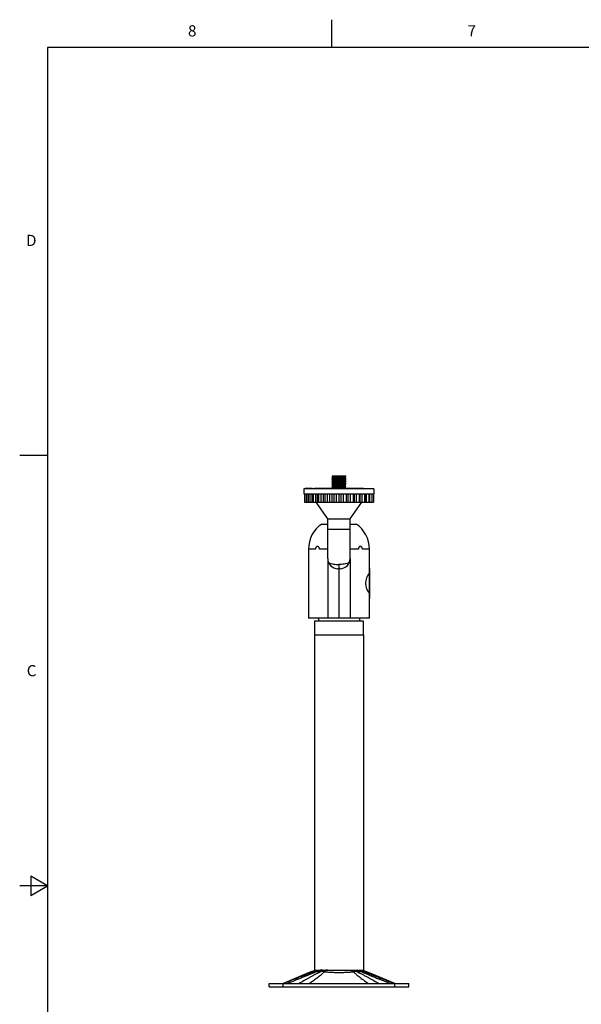
# Model space of a CAD drawing. Units: inches. Extents: x 0.7 to 21.3, y 0.5 to 16.
# Drawn here: x 0.7 to 5.7, y 7.2 to 16 of the extents above; entities that cross this region are included whole.
import ezdxf

# ---------------------------------------------------------------- set-up
doc = ezdxf.new("R2010")
doc.units = ezdxf.units.IN
doc.header["$LTSCALE"] = 1.21
doc.header["$MEASUREMENT"] = 0
doc.layers.get('0').update_dxf_attribs({"linetype": 'CONTINUOUS'})
doc.layers.add('AXIS', color=7, linetype='CONTINUOUS')
doc.layers.add('AXIS_COSMETIC_THREADS', color=7, linetype='CONTINUOUS')
doc.styles.add('TEXTSTYLE_2', font='txt', dxfattribs={"width": 0.8})

msp = doc.modelspace()

# ---------------------------------------------------------------- linework, layer by layer
at = {"color": 7, "linetype": 'CONTINUOUS'}
for p, q in [((3.507, 15.75), (3.507, 16)), ((0.964, 15.75), (0.964, 0.75)), ((21.05, 15.75), (0.964, 15.75)), ((0.964, 12.1), (0.714, 12.1)), ((3.507, 11.904), (3.5068, 11.9038)), ((3.5068, 11.903), (3.5072, 11.9032)), ((3.507, 11.9028), (3.5068, 11.903)), ((3.5193, 11.9111), (3.507, 11.904)), ((3.507, 11.9028), (3.5189, 11.8959)), ((3.5193, 11.8961), (3.507, 11.889)), ((3.5074, 11.9176), (3.5189, 11.9109)), ((3.5074, 11.9176), (3.6212, 11.9176)), ((3.6194, 11.9032), (3.6317, 11.9103)), ((3.6194, 11.8882), (3.6317, 11.8953)), ((3.6317, 11.8965), (3.6198, 11.9034)), ((3.6317, 11.9115), (3.6212, 11.9176)), ((3.6315, 11.9111), (3.6318, 11.9113)), ((3.6318, 11.8963), (3.6315, 11.8961)), ((3.6318, 11.9113), (3.6317, 11.9115)), ((3.6318, 11.9105), (3.6317, 11.9103)), ((3.6317, 11.8965), (3.6318, 11.8963)), ((3.6317, 11.8953), (3.6318, 11.8955)), ((3.507, 11.889), (3.5068, 11.8888)), ((3.5068, 11.888), (3.5072, 11.8882)), ((3.507, 11.8878), (3.5068, 11.888)), ((3.507, 11.874), (3.5068, 11.8738)), ((3.5068, 11.873), (3.5069, 11.8731)), ((3.507, 11.8728), (3.5068, 11.873)), ((3.507, 11.859), (3.5068, 11.8588)), ((3.5068, 11.858), (3.5072, 11.8582)), ((3.507, 11.8578), (3.5068, 11.858)), ((3.507, 11.844), (3.5068, 11.8438)), ((3.5068, 11.843), (3.5071, 11.8432)), ((3.507, 11.8428), (3.5068, 11.843)), ((3.507, 11.829), (3.5068, 11.8288)), ((3.5068, 11.828), (3.5072, 11.8282)), ((3.507, 11.8278), (3.5068, 11.828)), ((3.507, 11.814), (3.5068, 11.8138)), ((3.5068, 11.813), (3.5072, 11.8132)), ((3.507, 11.8128), (3.5068, 11.813)), ((3.5069, 11.8731), (3.507, 11.8732)), ((3.507, 11.8878), (3.5189, 11.8809)), ((3.5193, 11.8811), (3.507, 11.874)), ((3.507, 11.8732), (3.508, 11.8734)), ((3.507, 11.8728), (3.5189, 11.8659)), ((3.5193, 11.8661), (3.507, 11.859)), ((3.507, 11.8578), (3.5189, 11.8509)), ((3.5193, 11.8511), (3.507, 11.844)), ((3.507, 11.8428), (3.5189, 11.8359)), ((3.5193, 11.8361), (3.507, 11.829)), ((3.507, 11.8278), (3.5189, 11.8209)), ((3.5193, 11.8211), (3.507, 11.814)), ((3.507, 11.8128), (3.516, 11.8076)), ((3.6194, 11.8732), (3.6317, 11.8803)), ((3.6194, 11.8582), (3.6317, 11.8653)), ((3.6194, 11.8432), (3.6317, 11.8503)), ((3.6194, 11.8282), (3.6317, 11.8353)), ((3.6194, 11.8132), (3.6317, 11.8203)), ((3.6317, 11.8815), (3.6198, 11.8884)), ((3.6317, 11.8665), (3.6198, 11.8734)), ((3.6317, 11.8515), (3.6198, 11.8584)), ((3.6317, 11.8365), (3.6198, 11.8434)), ((3.6317, 11.8215), (3.6198, 11.8284)), ((3.6298, 11.8076), (3.6198, 11.8134)), ((3.6318, 11.8813), (3.6315, 11.8811)), ((3.6318, 11.8663), (3.6315, 11.8661)), ((3.6318, 11.8513), (3.6315, 11.8511)), ((3.6318, 11.8363), (3.6315, 11.8361)), ((3.6318, 11.8213), (3.6315, 11.8211)), ((3.6317, 11.8815), (3.6318, 11.8813)), ((3.6317, 11.8803), (3.6318, 11.8805)), ((3.6317, 11.8665), (3.6318, 11.8663)), ((3.6317, 11.8653), (3.6318, 11.8655)), ((3.6317, 11.8515), (3.6318, 11.8513)), ((3.6317, 11.8503), (3.6318, 11.8505)), ((3.6317, 11.8365), (3.6318, 11.8363)), ((3.6317, 11.8353), (3.6318, 11.8355)), ((3.6317, 11.8215), (3.6318, 11.8213)), ((3.6317, 11.8203), (3.6318, 11.8205)), ((3.3598, 11.2625), (3.2968, 11.2625)), ((3.8418, 11.2625), (3.7789, 11.2625)), ((3.4693, 11.1775), (3.4693, 10.645)), ((3.5693, 11.1257), (3.5693, 10.645)), ((3.6693, 11.1775), (3.6693, 10.645)), ((3.5793, 11.0875), (3.5593, 11.0875)), ((3.8418, 10.645), (3.2968, 10.645)), ((0.814, 8.3366), (0.814, 8.1634)), ((0.964, 8.25), (0.814, 8.3366)), ((0.964, 8.25), (0.714, 8.25)), ((0.814, 8.1634), (0.964, 8.25)), ((3.3043, 7.475), (3.0693, 7.375)), ((4.0693, 7.375), (3.8344, 7.475)), ((2.9443, 7.375), (4.1943, 7.375)), ((2.9443, 7.345), (2.9443, 7.375)), ((2.9443, 7.345), (4.1943, 7.345)), ((3.0693, 7.345), (3.0693, 7.375)), ((4.0693, 7.345), (4.0693, 7.375)), ((4.1943, 7.345), (4.1943, 7.375))]:
    msp.add_line(p, q, dxfattribs=at)
for centre, radius, start, end in [((3.5593, 11.1775), 0.09, 180.00001, 270), ((3.5793, 11.1775), 0.09, 270, 359.99999), ((3.4022, 7.245), 0.25, 90, 113.0612), ((3.7365, 7.245), 0.25, 66.9388, 90), ((3.4126, 7.0984), 0.3843, 86.29539, 90.29893), ((3.7261, 7.0972), 0.3855, 89.70873, 93.70052)]:
    msp.add_arc(centre, radius, start, end, dxfattribs=at)
for points, knots in [([(3.5693, 11.9076), (3.5654, 11.9074), (3.5578, 11.9071), (3.5483, 11.9068), (3.5411, 11.9065), (3.536, 11.9062), (3.5312, 11.906), (3.5267, 11.9058), (3.5227, 11.9056), (3.519, 11.9054), (3.5158, 11.9051), (3.513, 11.9049), (3.511, 11.9047), (3.5097, 11.9046), (3.5089, 11.9044), (3.5082, 11.9043), (3.5077, 11.9042), (3.5073, 11.9041), (3.5071, 11.9041), (3.507, 11.904), (3.507, 11.904)], [0, 0, 0, 0, 0.18706, 0.367572, 0.453335, 0.535109, 0.612163, 0.683807, 0.749424, 0.808429, 0.860321, 0.904633, 0.941, 0.956103, 0.96911, 0.980003, 0.988773, 0.995424, 0.997965, 1, 1, 1, 1]), ([(3.5072, 11.9032), (3.5073, 11.9033), (3.5076, 11.9034), (3.5081, 11.9035), (3.5087, 11.9036), (3.5095, 11.9037), (3.5104, 11.9038), (3.5118, 11.9039), (3.5139, 11.9041), (3.5167, 11.9043), (3.52, 11.9046), (3.5236, 11.9048), (3.5277, 11.905), (3.5321, 11.9052), (3.5386, 11.9055), (3.5472, 11.9059), (3.5581, 11.9063), (3.5655, 11.9066), (3.5693, 11.9067)], [0, 0, 0, 0, 0.006219, 0.014449, 0.024695, 0.036949, 0.051198, 0.067417, 0.105625, 0.151274, 0.203994, 0.263341, 0.328835, 0.399924, 0.476031, 0.64067, 0.817316, 1, 1, 1, 1]), ([(3.5193, 11.9111), (3.5193, 11.9111), (3.5195, 11.9112), (3.5198, 11.9113), (3.5202, 11.9114), (3.5207, 11.9115), (3.5213, 11.9116), (3.5222, 11.9118), (3.5236, 11.9119), (3.5255, 11.9121), (3.5277, 11.9123), (3.5302, 11.9125), (3.533, 11.9127), (3.5361, 11.9129), (3.5406, 11.9132), (3.5468, 11.9135), (3.5546, 11.9139), (3.5628, 11.9143), (3.5712, 11.9147), (3.5796, 11.9151), (3.5877, 11.9155), (3.5952, 11.9159), (3.602, 11.9163), (3.6072, 11.9167), (3.6107, 11.917), (3.613, 11.9172), (3.6149, 11.9174), (3.6161, 11.9175), (3.6166, 11.9176)], [0, 0, 0, 0, 0.002477, 0.005814, 0.010028, 0.015122, 0.021097, 0.027945, 0.04423, 0.063867, 0.086725, 0.112648, 0.141447, 0.172924, 0.20685, 0.281065, 0.361971, 0.447254, 0.534469, 0.621115, 0.704711, 0.782862, 0.853331, 0.914099, 0.9403, 0.96346, 0.983411, 1, 1, 1, 1]), ([(3.5193, 11.8961), (3.5193, 11.8961), (3.5195, 11.8962), (3.5199, 11.8963), (3.5203, 11.8964), (3.5209, 11.8966), (3.5216, 11.8967), (3.5227, 11.8968), (3.5243, 11.897), (3.5265, 11.8972), (3.5292, 11.8974), (3.5321, 11.8977), (3.5354, 11.8979), (3.539, 11.8981), (3.5442, 11.8984), (3.5513, 11.8988), (3.5601, 11.8992), (3.5693, 11.8997), (3.5785, 11.9001), (3.5874, 11.9005), (3.5945, 11.9009), (3.5997, 11.9012), (3.6033, 11.9014), (3.6066, 11.9016), (3.6095, 11.9019), (3.6121, 11.9021), (3.6144, 11.9023), (3.616, 11.9025), (3.6171, 11.9026), (3.6178, 11.9028), (3.6183, 11.9029), (3.6188, 11.903), (3.6191, 11.9031), (3.6193, 11.9032), (3.6194, 11.9032)], [0, 0, 0, 0, 0.002682, 0.006369, 0.011086, 0.016833, 0.023605, 0.031393, 0.049965, 0.072397, 0.098507, 0.128077, 0.160847, 0.196545, 0.234857, 0.317996, 0.407403, 0.499999, 0.592595, 0.682003, 0.765141, 0.803453, 0.839149, 0.871923, 0.901488, 0.927602, 0.950033, 0.968604, 0.976395, 0.983166, 0.988911, 0.993626, 0.997315, 1, 1, 1, 1]), ([(3.5693, 11.9076), (3.5731, 11.9077), (3.5806, 11.908), (3.5915, 11.9084), (3.6002, 11.9088), (3.6066, 11.9091), (3.611, 11.9093), (3.6151, 11.9095), (3.6188, 11.9098), (3.6221, 11.91), (3.6249, 11.9102), (3.6269, 11.9104), (3.6283, 11.9105), (3.6292, 11.9106), (3.63, 11.9107), (3.6306, 11.9109), (3.6311, 11.911), (3.6314, 11.911), (3.6315, 11.9111)], [0, 0, 0, 0, 0.182989, 0.359894, 0.524727, 0.600899, 0.67203, 0.737537, 0.796865, 0.849531, 0.895089, 0.933171, 0.949314, 0.963478, 0.975637, 0.985779, 0.993898, 1, 1, 1, 1]), ([(3.6317, 11.9103), (3.6317, 11.9103), (3.6316, 11.9103), (3.6314, 11.9102), (3.631, 11.9101), (3.6305, 11.91), (3.6298, 11.9099), (3.629, 11.9098), (3.6276, 11.9096), (3.6257, 11.9094), (3.6229, 11.9092), (3.6197, 11.909), (3.616, 11.9087), (3.6119, 11.9085), (3.6075, 11.9083), (3.6027, 11.9081), (3.5976, 11.9078), (3.5903, 11.9075), (3.5809, 11.9072), (3.5732, 11.9069), (3.5693, 11.9067)], [0, 0, 0, 0, 0.002034, 0.004575, 0.011224, 0.019995, 0.03089, 0.043897, 0.058998, 0.095366, 0.139679, 0.191575, 0.250585, 0.316207, 0.387855, 0.464908, 0.54668, 0.632438, 0.812937, 1, 1, 1, 1]), ([(3.6315, 11.8961), (3.6314, 11.896), (3.6311, 11.896), (3.6306, 11.8959), (3.63, 11.8957), (3.6292, 11.8956), (3.6283, 11.8955), (3.6269, 11.8954), (3.6249, 11.8952), (3.622, 11.895), (3.6188, 11.8948), (3.6151, 11.8945), (3.611, 11.8943), (3.6066, 11.8941), (3.6002, 11.8938), (3.5915, 11.8934), (3.5806, 11.893), (3.5731, 11.8927), (3.5693, 11.8926)], [0, 0, 0, 0, 0.006111, 0.014239, 0.024389, 0.036556, 0.050727, 0.066877, 0.104971, 0.150538, 0.20321, 0.262539, 0.328044, 0.39917, 0.475338, 0.64016, 0.817043, 1, 1, 1, 1]), ([(3.5693, 11.8917), (3.5732, 11.8919), (3.5809, 11.8922), (3.5903, 11.8925), (3.5976, 11.8928), (3.6027, 11.8931), (3.6075, 11.8933), (3.6119, 11.8935), (3.616, 11.8937), (3.6197, 11.894), (3.6229, 11.8942), (3.6257, 11.8944), (3.6276, 11.8946), (3.629, 11.8948), (3.6298, 11.8949), (3.6305, 11.895), (3.631, 11.8951), (3.6314, 11.8952), (3.6316, 11.8953), (3.6317, 11.8953), (3.6317, 11.8953)], [0, 0, 0, 0, 0.187061, 0.367576, 0.453339, 0.535113, 0.612168, 0.683813, 0.74943, 0.808437, 0.860329, 0.90464, 0.941003, 0.956106, 0.969111, 0.980004, 0.988774, 0.995424, 0.997965, 1, 1, 1, 1]), ([(3.5693, 11.8926), (3.5654, 11.8924), (3.5578, 11.8921), (3.5483, 11.8918), (3.5411, 11.8915), (3.536, 11.8912), (3.5312, 11.891), (3.5267, 11.8908), (3.5227, 11.8906), (3.519, 11.8904), (3.5158, 11.8901), (3.513, 11.8899), (3.511, 11.8897), (3.5097, 11.8896), (3.5089, 11.8894), (3.5082, 11.8893), (3.5077, 11.8892), (3.5073, 11.8891), (3.5071, 11.8891), (3.507, 11.889), (3.507, 11.889)], [0, 0, 0, 0, 0.187062, 0.367576, 0.453339, 0.535113, 0.612168, 0.683813, 0.74943, 0.808437, 0.860329, 0.90464, 0.941003, 0.956105, 0.969111, 0.980004, 0.988774, 0.995424, 0.997965, 1, 1, 1, 1]), ([(3.5693, 11.8776), (3.5654, 11.8774), (3.5578, 11.8771), (3.5483, 11.8768), (3.5411, 11.8765), (3.536, 11.8762), (3.5312, 11.876), (3.5267, 11.8758), (3.5227, 11.8756), (3.519, 11.8754), (3.5158, 11.8751), (3.513, 11.8749), (3.511, 11.8747), (3.5097, 11.8746), (3.5089, 11.8744), (3.5082, 11.8743), (3.5077, 11.8742), (3.5073, 11.8741), (3.5071, 11.8741), (3.507, 11.874), (3.507, 11.874)], [0, 0, 0, 0, 0.187055, 0.36756, 0.453322, 0.535096, 0.612151, 0.683797, 0.749417, 0.808426, 0.860322, 0.904636, 0.941002, 0.956106, 0.969112, 0.980004, 0.988774, 0.995424, 0.997965, 1, 1, 1, 1]), ([(3.5693, 11.8626), (3.5654, 11.8624), (3.5578, 11.8621), (3.5483, 11.8618), (3.5411, 11.8615), (3.536, 11.8612), (3.5312, 11.861), (3.5268, 11.8608), (3.5227, 11.8606), (3.519, 11.8604), (3.5158, 11.8601), (3.513, 11.8599), (3.511, 11.8597), (3.5097, 11.8596), (3.5089, 11.8594), (3.5082, 11.8593), (3.5077, 11.8592), (3.5073, 11.8591), (3.5071, 11.8591), (3.507, 11.859), (3.507, 11.859)], [0, 0, 0, 0, 0.187057, 0.367532, 0.453291, 0.535064, 0.612111, 0.68376, 0.749378, 0.808396, 0.860291, 0.904616, 0.940985, 0.956089, 0.969102, 0.980002, 0.988772, 0.99542, 0.997962, 1, 1, 1, 1]), ([(3.5693, 11.8476), (3.5654, 11.8474), (3.5578, 11.8471), (3.5483, 11.8468), (3.5411, 11.8465), (3.536, 11.8462), (3.5312, 11.846), (3.5267, 11.8458), (3.5227, 11.8456), (3.519, 11.8454), (3.5158, 11.8451), (3.513, 11.8449), (3.511, 11.8447), (3.5097, 11.8446), (3.5089, 11.8444), (3.5082, 11.8443), (3.5077, 11.8442), (3.5073, 11.8441), (3.5071, 11.8441), (3.507, 11.844), (3.507, 11.844)], [0, 0, 0, 0, 0.187056, 0.367552, 0.453307, 0.535075, 0.612125, 0.683771, 0.749392, 0.808405, 0.860306, 0.904623, 0.940995, 0.9561, 0.969108, 0.980001, 0.988772, 0.995424, 0.997965, 1, 1, 1, 1]), ([(3.5693, 11.8326), (3.5654, 11.8324), (3.5578, 11.8321), (3.5483, 11.8318), (3.5411, 11.8315), (3.536, 11.8312), (3.5312, 11.831), (3.5267, 11.8308), (3.5227, 11.8306), (3.519, 11.8304), (3.5158, 11.8301), (3.513, 11.8299), (3.511, 11.8297), (3.5097, 11.8296), (3.5089, 11.8294), (3.5082, 11.8293), (3.5077, 11.8292), (3.5073, 11.8291), (3.5071, 11.8291), (3.507, 11.829), (3.507, 11.829)], [0, 0, 0, 0, 0.187056, 0.36756, 0.453319, 0.535088, 0.612138, 0.683781, 0.7494, 0.808411, 0.86031, 0.904626, 0.940996, 0.956101, 0.969108, 0.980002, 0.988772, 0.995423, 0.997965, 1, 1, 1, 1]), ([(3.5693, 11.8176), (3.5654, 11.8174), (3.5578, 11.8171), (3.5483, 11.8168), (3.5411, 11.8165), (3.536, 11.8162), (3.5312, 11.816), (3.5267, 11.8158), (3.5227, 11.8156), (3.519, 11.8154), (3.5158, 11.8151), (3.513, 11.8149), (3.511, 11.8147), (3.5097, 11.8146), (3.5089, 11.8144), (3.5082, 11.8143), (3.5077, 11.8142), (3.5073, 11.8141), (3.5071, 11.8141), (3.507, 11.814), (3.507, 11.814)], [0, 0, 0, 0, 0.187057, 0.367567, 0.453329, 0.535102, 0.612156, 0.6838, 0.749417, 0.808423, 0.860317, 0.904631, 0.940998, 0.956103, 0.96911, 0.980002, 0.988773, 0.995424, 0.997965, 1, 1, 1, 1]), ([(3.5071, 11.8432), (3.5073, 11.8433), (3.5075, 11.8433), (3.508, 11.8434), (3.5086, 11.8436), (3.5094, 11.8437), (3.5102, 11.8438), (3.5116, 11.8439), (3.5137, 11.8441), (3.5165, 11.8443), (3.5198, 11.8445), (3.5235, 11.8448), (3.5275, 11.845), (3.5319, 11.8452), (3.5384, 11.8455), (3.5471, 11.8459), (3.558, 11.8463), (3.5655, 11.8466), (3.5693, 11.8467)], [0, 0, 0, 0, 0.005921, 0.013868, 0.023851, 0.035863, 0.049893, 0.065917, 0.103804, 0.149221, 0.201802, 0.261093, 0.326611, 0.397798, 0.47407, 0.639216, 0.816542, 1, 1, 1, 1]), ([(3.5072, 11.8882), (3.5073, 11.8883), (3.5076, 11.8884), (3.5081, 11.8885), (3.5087, 11.8886), (3.5095, 11.8887), (3.5103, 11.8888), (3.5117, 11.8889), (3.5138, 11.8891), (3.5166, 11.8893), (3.5199, 11.8896), (3.5236, 11.8898), (3.5276, 11.89), (3.532, 11.8902), (3.5385, 11.8905), (3.5472, 11.8909), (3.5581, 11.8913), (3.5655, 11.8916), (3.5693, 11.8917)], [0, 0, 0, 0, 0.006118, 0.014251, 0.024407, 0.036579, 0.050754, 0.066908, 0.105008, 0.15058, 0.203254, 0.262584, 0.328088, 0.399212, 0.475376, 0.640188, 0.817059, 1, 1, 1, 1]), ([(3.5072, 11.8582), (3.5073, 11.8583), (3.5076, 11.8583), (3.5081, 11.8585), (3.5087, 11.8586), (3.5094, 11.8587), (3.5103, 11.8588), (3.5117, 11.8589), (3.5138, 11.8591), (3.5166, 11.8593), (3.5198, 11.8595), (3.5235, 11.8598), (3.5276, 11.86), (3.532, 11.8602), (3.5385, 11.8605), (3.5472, 11.8609), (3.5581, 11.8613), (3.5655, 11.8616), (3.5693, 11.8617)], [0, 0, 0, 0, 0.006019, 0.014059, 0.024128, 0.03622, 0.050323, 0.066412, 0.104408, 0.149904, 0.202534, 0.261847, 0.327361, 0.398517, 0.474733, 0.639705, 0.816798, 1, 1, 1, 1]), ([(3.5072, 11.8282), (3.5073, 11.8283), (3.5075, 11.8283), (3.508, 11.8284), (3.5086, 11.8286), (3.5094, 11.8287), (3.5103, 11.8288), (3.5117, 11.8289), (3.5137, 11.8291), (3.5165, 11.8293), (3.5198, 11.8295), (3.5235, 11.8298), (3.5275, 11.83), (3.5319, 11.8302), (3.5384, 11.8305), (3.5471, 11.8309), (3.558, 11.8313), (3.5655, 11.8316), (3.5693, 11.8317)], [0, 0, 0, 0, 0.005937, 0.013899, 0.023896, 0.03592, 0.049962, 0.065996, 0.103898, 0.149325, 0.201908, 0.261199, 0.326714, 0.397897, 0.474164, 0.639289, 0.816583, 1, 1, 1, 1]), ([(3.5072, 11.8132), (3.5073, 11.8133), (3.5077, 11.8134), (3.5083, 11.8135), (3.509, 11.8136), (3.51, 11.8137), (3.5111, 11.8139), (3.5128, 11.814), (3.5142, 11.8142), (3.5152, 11.8142)], [0, 0, 0, 0, 0.055582, 0.131243, 0.227034, 0.34287, 0.47856, 0.633659, 1, 1, 1, 1]), ([(3.508, 11.8734), (3.5082, 11.8735), (3.5087, 11.8736), (3.5096, 11.8737), (3.5112, 11.8739), (3.5133, 11.8741), (3.5159, 11.8743), (3.5188, 11.8745), (3.5235, 11.8748), (3.5301, 11.8751), (3.5388, 11.8755), (3.5485, 11.8759), (3.5588, 11.8763), (3.5658, 11.8766), (3.5693, 11.8767)], [0, 0, 0, 0, 0.009589, 0.020979, 0.049093, 0.084178, 0.125985, 0.174212, 0.228514, 0.353697, 0.49788, 0.656813, 0.825859, 1, 1, 1, 1]), ([(3.5152, 11.8142), (3.5167, 11.8143), (3.52, 11.8146), (3.5254, 11.8149), (3.5315, 11.8152), (3.5408, 11.8156), (3.5535, 11.8161), (3.5639, 11.8165), (3.5693, 11.8167)], [0, 0, 0, 0, 0.084007, 0.183663, 0.297231, 0.422814, 0.701238, 1, 1, 1, 1]), ([(3.5193, 11.8811), (3.5193, 11.8811), (3.5195, 11.8812), (3.5199, 11.8813), (3.5203, 11.8814), (3.5209, 11.8816), (3.5216, 11.8817), (3.5227, 11.8818), (3.5243, 11.882), (3.5265, 11.8822), (3.5292, 11.8824), (3.5321, 11.8827), (3.5354, 11.8829), (3.539, 11.8831), (3.5442, 11.8834), (3.5513, 11.8838), (3.5601, 11.8842), (3.5693, 11.8847), (3.5785, 11.8851), (3.5874, 11.8855), (3.5945, 11.8859), (3.5997, 11.8862), (3.6033, 11.8864), (3.6066, 11.8866), (3.6095, 11.8869), (3.6121, 11.8871), (3.6144, 11.8873), (3.616, 11.8875), (3.6171, 11.8876), (3.6178, 11.8878), (3.6183, 11.8879), (3.6188, 11.888), (3.6191, 11.8881), (3.6193, 11.8882), (3.6194, 11.8882)], [0, 0, 0, 0, 0.002683, 0.006369, 0.011084, 0.016832, 0.023605, 0.031393, 0.049963, 0.072398, 0.098506, 0.128076, 0.160847, 0.196544, 0.234858, 0.317996, 0.407402, 0.499999, 0.592596, 0.682003, 0.76514, 0.803454, 0.839149, 0.871924, 0.901489, 0.927601, 0.950035, 0.968603, 0.976394, 0.983168, 0.988913, 0.993626, 0.997315, 1, 1, 1, 1]), ([(3.5193, 11.8661), (3.5193, 11.8661), (3.5195, 11.8662), (3.5199, 11.8663), (3.5203, 11.8664), (3.5209, 11.8666), (3.5216, 11.8667), (3.5227, 11.8668), (3.5243, 11.867), (3.5266, 11.8672), (3.5292, 11.8674), (3.5321, 11.8677), (3.5354, 11.8679), (3.539, 11.8681), (3.5442, 11.8684), (3.5513, 11.8688), (3.5601, 11.8692), (3.5693, 11.8697), (3.5785, 11.8701), (3.5874, 11.8705), (3.5945, 11.8709), (3.5997, 11.8712), (3.6033, 11.8714), (3.6066, 11.8716), (3.6095, 11.8719), (3.6121, 11.8721), (3.6144, 11.8723), (3.616, 11.8725), (3.6171, 11.8726), (3.6178, 11.8728), (3.6183, 11.8729), (3.6188, 11.873), (3.6191, 11.8731), (3.6193, 11.8732), (3.6194, 11.8732)], [0, 0, 0, 0, 0.002686, 0.006374, 0.011089, 0.016838, 0.023614, 0.031404, 0.049974, 0.072413, 0.098523, 0.128094, 0.160868, 0.196563, 0.234879, 0.318017, 0.407422, 0.500018, 0.592612, 0.682016, 0.765151, 0.803464, 0.839157, 0.871929, 0.901496, 0.927604, 0.950039, 0.968606, 0.976395, 0.98317, 0.988916, 0.993629, 0.997315, 1, 1, 1, 1]), ([(3.5193, 11.8511), (3.5193, 11.8511), (3.5195, 11.8512), (3.5199, 11.8513), (3.5203, 11.8514), (3.5209, 11.8516), (3.5216, 11.8517), (3.5227, 11.8518), (3.5243, 11.852), (3.5265, 11.8522), (3.5292, 11.8524), (3.5321, 11.8527), (3.5354, 11.8529), (3.539, 11.8531), (3.5442, 11.8534), (3.5513, 11.8538), (3.5601, 11.8542), (3.5693, 11.8547), (3.5785, 11.8551), (3.5874, 11.8555), (3.5945, 11.8559), (3.5997, 11.8562), (3.6033, 11.8564), (3.6066, 11.8566), (3.6095, 11.8569), (3.6121, 11.8571), (3.6144, 11.8573), (3.616, 11.8575), (3.6171, 11.8576), (3.6178, 11.8578), (3.6183, 11.8579), (3.6188, 11.858), (3.6191, 11.8581), (3.6193, 11.8582), (3.6194, 11.8582)], [0, 0, 0, 0, 0.002685, 0.006372, 0.011085, 0.016831, 0.023606, 0.031396, 0.049963, 0.072399, 0.098509, 0.128076, 0.16085, 0.196544, 0.234859, 0.317997, 0.407403, 0.500001, 0.592597, 0.682004, 0.765142, 0.803456, 0.839152, 0.871924, 0.901493, 0.927602, 0.950038, 0.968606, 0.976395, 0.983169, 0.988916, 0.99363, 0.997316, 1, 1, 1, 1]), ([(3.5193, 11.8361), (3.5193, 11.8361), (3.5195, 11.8362), (3.5199, 11.8363), (3.5203, 11.8364), (3.5209, 11.8366), (3.5216, 11.8367), (3.5227, 11.8368), (3.5243, 11.837), (3.5265, 11.8372), (3.5292, 11.8374), (3.5321, 11.8377), (3.5354, 11.8379), (3.539, 11.8381), (3.5442, 11.8384), (3.5513, 11.8388), (3.5601, 11.8392), (3.5693, 11.8397), (3.5785, 11.8401), (3.5874, 11.8405), (3.5945, 11.8409), (3.5997, 11.8412), (3.6033, 11.8414), (3.6066, 11.8416), (3.6095, 11.8419), (3.6121, 11.8421), (3.6144, 11.8423), (3.616, 11.8425), (3.6171, 11.8426), (3.6178, 11.8428), (3.6183, 11.8429), (3.6188, 11.843), (3.6191, 11.8431), (3.6193, 11.8432), (3.6194, 11.8432)], [0, 0, 0, 0, 0.002685, 0.006373, 0.011086, 0.016831, 0.023606, 0.031396, 0.049964, 0.072399, 0.09851, 0.128076, 0.160851, 0.196545, 0.234859, 0.317997, 0.407404, 0.500001, 0.592598, 0.682004, 0.765142, 0.803456, 0.839153, 0.871924, 0.901494, 0.927602, 0.950037, 0.968607, 0.976395, 0.983168, 0.988916, 0.993631, 0.997317, 1, 1, 1, 1]), ([(3.5193, 11.8211), (3.5193, 11.8211), (3.5195, 11.8212), (3.5199, 11.8213), (3.5203, 11.8214), (3.5209, 11.8216), (3.5216, 11.8217), (3.5227, 11.8218), (3.5243, 11.822), (3.5265, 11.8222), (3.5292, 11.8224), (3.5321, 11.8227), (3.5354, 11.8229), (3.539, 11.8231), (3.5442, 11.8234), (3.5513, 11.8238), (3.5601, 11.8242), (3.5693, 11.8247), (3.5785, 11.8251), (3.5874, 11.8255), (3.5945, 11.8259), (3.5997, 11.8262), (3.6033, 11.8264), (3.6066, 11.8266), (3.6095, 11.8269), (3.6121, 11.8271), (3.6144, 11.8273), (3.616, 11.8275), (3.6171, 11.8276), (3.6178, 11.8278), (3.6183, 11.8279), (3.6188, 11.828), (3.6191, 11.8281), (3.6193, 11.8282), (3.6194, 11.8282)], [0, 0, 0, 0, 0.002685, 0.006374, 0.011088, 0.016832, 0.023605, 0.031397, 0.049966, 0.072399, 0.098511, 0.128076, 0.160851, 0.196546, 0.23486, 0.317997, 0.407404, 0.500002, 0.592598, 0.682004, 0.765143, 0.803456, 0.839153, 0.871924, 0.901494, 0.927602, 0.950037, 0.968607, 0.976395, 0.983167, 0.988915, 0.993631, 0.997318, 1, 1, 1, 1]), ([(3.531, 11.8076), (3.5327, 11.8077), (3.5364, 11.808), (3.5446, 11.8084), (3.5534, 11.8089), (3.5628, 11.8093), (3.5701, 11.8097), (3.5774, 11.81), (3.5846, 11.8104), (3.5914, 11.8107), (3.5977, 11.8111), (3.6026, 11.8114), (3.6062, 11.8116), (3.6086, 11.8118), (3.6108, 11.812), (3.6128, 11.8121), (3.6145, 11.8123), (3.616, 11.8125), (3.6172, 11.8127), (3.6181, 11.8128), (3.6186, 11.8129), (3.619, 11.813), (3.6192, 11.8131), (3.6194, 11.8132), (3.6194, 11.8132)], [0, 0, 0, 0, 0.058601, 0.12526, 0.276959, 0.358712, 0.442075, 0.525242, 0.60642, 0.683854, 0.75587, 0.820922, 0.850386, 0.877601, 0.902417, 0.924698, 0.944334, 0.961222, 0.975271, 0.986428, 0.990911, 0.994662, 0.997685, 1, 1, 1, 1]), ([(3.6315, 11.8811), (3.6314, 11.881), (3.6311, 11.881), (3.6306, 11.8808), (3.6299, 11.8807), (3.6292, 11.8806), (3.6283, 11.8805), (3.6269, 11.8804), (3.6248, 11.8802), (3.622, 11.88), (3.6187, 11.8798), (3.6151, 11.8795), (3.611, 11.8793), (3.6066, 11.8791), (3.6001, 11.8788), (3.5915, 11.8784), (3.5806, 11.878), (3.5731, 11.8777), (3.5693, 11.8776)], [0, 0, 0, 0, 0.006173, 0.014359, 0.024564, 0.03678, 0.050995, 0.067184, 0.105341, 0.150954, 0.203651, 0.26299, 0.328487, 0.399591, 0.475725, 0.640443, 0.817196, 1, 1, 1, 1]), ([(3.5693, 11.8767), (3.5732, 11.8769), (3.5809, 11.8772), (3.5903, 11.8775), (3.5976, 11.8778), (3.6027, 11.8781), (3.6075, 11.8783), (3.6119, 11.8785), (3.616, 11.8787), (3.6197, 11.879), (3.6229, 11.8792), (3.6257, 11.8794), (3.6276, 11.8796), (3.629, 11.8798), (3.6298, 11.8799), (3.6305, 11.88), (3.631, 11.8801), (3.6314, 11.8802), (3.6316, 11.8803), (3.6317, 11.8803), (3.6317, 11.8803)], [0, 0, 0, 0, 0.187061, 0.367574, 0.453337, 0.53511, 0.612165, 0.683809, 0.749426, 0.808431, 0.860323, 0.904634, 0.941, 0.956104, 0.96911, 0.980003, 0.988774, 0.995424, 0.997965, 1, 1, 1, 1]), ([(3.6315, 11.8661), (3.6314, 11.866), (3.6311, 11.866), (3.6306, 11.8658), (3.6299, 11.8657), (3.6292, 11.8656), (3.6283, 11.8655), (3.6269, 11.8654), (3.6248, 11.8652), (3.622, 11.865), (3.6187, 11.8648), (3.615, 11.8645), (3.611, 11.8643), (3.6066, 11.8641), (3.6001, 11.8638), (3.5914, 11.8634), (3.5806, 11.863), (3.5731, 11.8627), (3.5693, 11.8626)], [0, 0, 0, 0, 0.006213, 0.014436, 0.024676, 0.036925, 0.05117, 0.067386, 0.105588, 0.151232, 0.203947, 0.263292, 0.328786, 0.399877, 0.475988, 0.640638, 0.817299, 1, 1, 1, 1]), ([(3.5693, 11.8617), (3.5732, 11.8619), (3.5809, 11.8622), (3.5903, 11.8625), (3.5976, 11.8628), (3.6027, 11.8631), (3.6075, 11.8633), (3.6119, 11.8635), (3.616, 11.8637), (3.6197, 11.864), (3.6229, 11.8642), (3.6257, 11.8644), (3.6276, 11.8646), (3.629, 11.8648), (3.6298, 11.8649), (3.6305, 11.865), (3.631, 11.8651), (3.6314, 11.8652), (3.6316, 11.8653), (3.6317, 11.8653), (3.6317, 11.8653)], [0, 0, 0, 0, 0.187057, 0.367568, 0.453329, 0.535102, 0.612156, 0.6838, 0.749417, 0.808423, 0.860317, 0.904631, 0.940998, 0.956103, 0.96911, 0.980002, 0.988773, 0.995424, 0.997965, 1, 1, 1, 1]), ([(3.6315, 11.8511), (3.6314, 11.851), (3.6311, 11.851), (3.6306, 11.8509), (3.63, 11.8508), (3.6293, 11.8506), (3.6284, 11.8505), (3.627, 11.8504), (3.625, 11.8502), (3.6221, 11.85), (3.6189, 11.8498), (3.6152, 11.8495), (3.6111, 11.8493), (3.6067, 11.8491), (3.6002, 11.8488), (3.5915, 11.8484), (3.5806, 11.848), (3.5731, 11.8477), (3.5693, 11.8476)], [0, 0, 0, 0, 0.005934, 0.013894, 0.023887, 0.03591, 0.049949, 0.065981, 0.10388, 0.149305, 0.201886, 0.261177, 0.326692, 0.397876, 0.474144, 0.639274, 0.816575, 1, 1, 1, 1]), ([(3.5693, 11.8467), (3.5732, 11.8469), (3.5809, 11.8472), (3.5903, 11.8475), (3.5976, 11.8478), (3.6027, 11.8481), (3.6075, 11.8483), (3.6119, 11.8485), (3.616, 11.8487), (3.6197, 11.849), (3.6229, 11.8492), (3.6257, 11.8494), (3.6276, 11.8496), (3.629, 11.8498), (3.6298, 11.8499), (3.6305, 11.85), (3.631, 11.8501), (3.6314, 11.8502), (3.6316, 11.8503), (3.6317, 11.8503), (3.6317, 11.8503)], [0, 0, 0, 0, 0.187056, 0.36756, 0.453319, 0.535088, 0.612138, 0.683781, 0.7494, 0.808411, 0.86031, 0.904626, 0.940996, 0.956102, 0.969109, 0.980002, 0.988772, 0.995423, 0.997965, 1, 1, 1, 1]), ([(3.6315, 11.8361), (3.6314, 11.8361), (3.6311, 11.836), (3.6306, 11.8359), (3.63, 11.8358), (3.6293, 11.8356), (3.6284, 11.8355), (3.627, 11.8354), (3.625, 11.8352), (3.6222, 11.835), (3.6189, 11.8348), (3.6152, 11.8345), (3.6111, 11.8343), (3.6067, 11.8341), (3.6002, 11.8338), (3.5916, 11.8334), (3.5806, 11.833), (3.5731, 11.8327), (3.5693, 11.8326)], [0, 0, 0, 0, 0.005922, 0.01387, 0.023853, 0.035866, 0.049896, 0.065921, 0.103809, 0.149227, 0.201808, 0.261099, 0.326617, 0.397804, 0.474075, 0.63922, 0.816544, 1, 1, 1, 1]), ([(3.5693, 11.8317), (3.5732, 11.8319), (3.5809, 11.8322), (3.5903, 11.8325), (3.5976, 11.8328), (3.6027, 11.8331), (3.6075, 11.8333), (3.6119, 11.8335), (3.616, 11.8337), (3.6197, 11.834), (3.6229, 11.8342), (3.6257, 11.8344), (3.6276, 11.8346), (3.629, 11.8348), (3.6298, 11.8349), (3.6305, 11.835), (3.631, 11.8351), (3.6314, 11.8352), (3.6316, 11.8353), (3.6317, 11.8353), (3.6317, 11.8353)], [0, 0, 0, 0, 0.187056, 0.367551, 0.453307, 0.535075, 0.612124, 0.683771, 0.749392, 0.808405, 0.860306, 0.904624, 0.940995, 0.9561, 0.969108, 0.980001, 0.988772, 0.995424, 0.997965, 1, 1, 1, 1]), ([(3.6315, 11.8211), (3.6314, 11.821), (3.6311, 11.821), (3.6306, 11.8209), (3.63, 11.8207), (3.6293, 11.8206), (3.6284, 11.8205), (3.627, 11.8204), (3.6249, 11.8202), (3.6221, 11.82), (3.6188, 11.8198), (3.6152, 11.8195), (3.6111, 11.8193), (3.6067, 11.8191), (3.6002, 11.8188), (3.5915, 11.8184), (3.5806, 11.818), (3.5731, 11.8177), (3.5693, 11.8176)], [0, 0, 0, 0, 0.006018, 0.014057, 0.024125, 0.036216, 0.050318, 0.066407, 0.104401, 0.149896, 0.202526, 0.261838, 0.327352, 0.398509, 0.474726, 0.6397, 0.816795, 1, 1, 1, 1]), ([(3.5693, 11.8167), (3.5732, 11.8169), (3.5809, 11.8172), (3.5903, 11.8175), (3.5976, 11.8178), (3.6027, 11.8181), (3.6075, 11.8183), (3.6119, 11.8185), (3.616, 11.8187), (3.6197, 11.819), (3.6229, 11.8192), (3.6257, 11.8194), (3.6276, 11.8196), (3.629, 11.8198), (3.6298, 11.8199), (3.6305, 11.82), (3.631, 11.8201), (3.6314, 11.8202), (3.6316, 11.8203), (3.6317, 11.8203), (3.6317, 11.8203)], [0, 0, 0, 0, 0.187053, 0.367546, 0.453304, 0.535077, 0.61213, 0.683777, 0.749398, 0.80841, 0.86031, 0.904627, 0.940997, 0.956102, 0.969109, 0.980002, 0.988773, 0.995424, 0.997965, 1, 1, 1, 1]), ([(3.3951, 11.2625), (3.3951, 11.2641), (3.3949, 11.2673), (3.3939, 11.272), (3.3923, 11.2763), (3.3901, 11.2801), (3.3874, 11.2833), (3.3844, 11.2856), (3.381, 11.2871), (3.3775, 11.2876), (3.3739, 11.2871), (3.3706, 11.2856), (3.3675, 11.2833), (3.3648, 11.2801), (3.3626, 11.2763), (3.361, 11.272), (3.36, 11.2673), (3.3598, 11.2641), (3.3598, 11.2625)], [0, 0, 0, 0, 0.07249, 0.143664, 0.212181, 0.277149, 0.338017, 0.394837, 0.448356, 0.5, 0.551644, 0.605163, 0.661984, 0.722851, 0.787819, 0.856336, 0.92751, 1, 1, 1, 1]), ([(3.7789, 11.2625), (3.7789, 11.2641), (3.7787, 11.2673), (3.7777, 11.272), (3.776, 11.2763), (3.7739, 11.2801), (3.7716, 11.2828), (3.7696, 11.2845), (3.768, 11.2856), (3.7664, 11.2864), (3.7647, 11.287), (3.763, 11.2874), (3.7612, 11.2875), (3.7595, 11.2874), (3.7577, 11.287), (3.7561, 11.2864), (3.7544, 11.2856), (3.7528, 11.2845), (3.7508, 11.2828), (3.7486, 11.2801), (3.7464, 11.2763), (3.7448, 11.272), (3.7438, 11.2673), (3.7435, 11.2641), (3.7435, 11.2625)], [0, 0, 0, 0, 0.072443, 0.143571, 0.212044, 0.276969, 0.337798, 0.366709, 0.394673, 0.421807, 0.448267, 0.474256, 0.5, 0.525744, 0.551732, 0.578193, 0.605327, 0.63329, 0.662202, 0.72303, 0.787956, 0.856429, 0.927557, 1, 1, 1, 1]), ([(3.4773, 11.1404), (3.4845, 11.138), (3.4993, 11.1337), (3.5221, 11.1291), (3.5455, 11.1263), (3.5614, 11.1257), (3.5693, 11.1257)], [0, 0, 0, 0, 0.243563, 0.492556, 0.74533, 1, 1, 1, 1]), ([(3.6614, 11.1404), (3.6542, 11.138), (3.6394, 11.1337), (3.6166, 11.1291), (3.5931, 11.1263), (3.5773, 11.1257), (3.5693, 11.1257)], [0, 0, 0, 0, 0.243563, 0.492556, 0.74533, 1, 1, 1, 1]), ([(3.4214, 7.495), (3.4153, 7.495), (3.4029, 7.4944), (3.3845, 7.4919), (3.3664, 7.4878), (3.3546, 7.484), (3.3487, 7.4819)], [0, 0, 0, 0, 0.249166, 0.498692, 0.748876, 1, 1, 1, 1]), ([(3.4274, 7.495), (3.4224, 7.495), (3.4124, 7.4944), (3.3975, 7.4921), (3.3828, 7.4883), (3.3733, 7.4847), (3.3686, 7.4827)], [0, 0, 0, 0, 0.24728, 0.49569, 0.746276, 1, 1, 1, 1]), ([(3.4609, 7.495), (3.4566, 7.495), (3.448, 7.4944), (3.4353, 7.4921), (3.4227, 7.4882), (3.4146, 7.4847), (3.4106, 7.4827)], [0, 0, 0, 0, 0.245009, 0.49209, 0.743174, 1, 1, 1, 1]), ([(3.4703, 7.495), (3.4675, 7.495), (3.4618, 7.4944), (3.4534, 7.4919), (3.4451, 7.4877), (3.44, 7.484), (3.4374, 7.4819)], [0, 0, 0, 0, 0.232913, 0.473129, 0.727112, 1, 1, 1, 1]), ([(3.6684, 7.495), (3.6712, 7.495), (3.6769, 7.4944), (3.6853, 7.4919), (3.6935, 7.4877), (3.6987, 7.484), (3.7013, 7.4819)], [0, 0, 0, 0, 0.232915, 0.473132, 0.727114, 1, 1, 1, 1]), ([(3.6778, 7.495), (3.6821, 7.495), (3.6907, 7.4944), (3.7034, 7.4921), (3.716, 7.4882), (3.7241, 7.4847), (3.7281, 7.4827)], [0, 0, 0, 0, 0.245008, 0.492088, 0.743173, 1, 1, 1, 1]), ([(3.7113, 7.495), (3.7162, 7.495), (3.7262, 7.4944), (3.7411, 7.4921), (3.7558, 7.4883), (3.7654, 7.4847), (3.7701, 7.4827)], [0, 0, 0, 0, 0.247278, 0.495688, 0.746274, 1, 1, 1, 1]), ([(3.7172, 7.495), (3.7234, 7.495), (3.7358, 7.4944), (3.7541, 7.4919), (3.7723, 7.4878), (3.7841, 7.484), (3.7899, 7.4819)], [0, 0, 0, 0, 0.249167, 0.498692, 0.748877, 1, 1, 1, 1]), ([(3.3487, 7.4819), (3.3425, 7.4798), (3.3301, 7.4754), (3.3117, 7.4687), (3.2937, 7.4619), (3.27, 7.4529), (3.2409, 7.4417), (3.2061, 7.4282), (3.1717, 7.4148), (3.1261, 7.397), (3.092, 7.3838), (3.0693, 7.375)], [0, 0, 0, 0, 0.066335, 0.131588, 0.195933, 0.259571, 0.385323, 0.509681, 0.633105, 0.755865, 1, 1, 1, 1]), ([(3.3686, 7.4827), (3.3637, 7.4804), (3.3538, 7.4758), (3.3385, 7.4691), (3.3228, 7.4624), (3.3013, 7.4533), (3.2739, 7.442), (3.2407, 7.4286), (3.2072, 7.4151), (3.1619, 7.3972), (3.1278, 7.3838), (3.105, 7.375)], [0, 0, 0, 0, 0.056578, 0.115457, 0.175732, 0.236946, 0.361246, 0.487224, 0.614343, 0.742297, 1, 1, 1, 1]), ([(3.4106, 7.4827), (3.4057, 7.4805), (3.3961, 7.4761), (3.3821, 7.4693), (3.3687, 7.4625), (3.3514, 7.4535), (3.3303, 7.4423), (3.3056, 7.4287), (3.2813, 7.4153), (3.2496, 7.3974), (3.226, 7.3839), (3.2104, 7.375)], [0, 0, 0, 0, 0.070933, 0.138925, 0.204977, 0.269657, 0.396132, 0.519915, 0.641799, 0.762251, 1, 1, 1, 1]), ([(3.3043, 7.475), (3.3043, 7.475), (3.3045, 7.475), (3.3047, 7.4751), (3.3052, 7.4752), (3.306, 7.4753), (3.3073, 7.4755), (3.3089, 7.4758), (3.3108, 7.4762), (3.3131, 7.4766), (3.3169, 7.4773), (3.3225, 7.4782), (3.3301, 7.4794), (3.339, 7.4807), (3.3454, 7.4815), (3.3487, 7.4819)], [0, 0, 0, 0, 0.004053, 0.009117, 0.016204, 0.036441, 0.064757, 0.101125, 0.145479, 0.19774, 0.257831, 0.401028, 0.573746, 0.774272, 1, 1, 1, 1]), ([(3.4374, 7.4819), (3.4367, 7.4808), (3.435, 7.4786), (3.4313, 7.4741), (3.426, 7.4684), (3.4189, 7.4618), (3.4114, 7.455), (3.4034, 7.4483), (3.3922, 7.4392), (3.3778, 7.428), (3.36, 7.4146), (3.3418, 7.4013), (3.3233, 7.3881), (3.3109, 7.3793), (3.3046, 7.375)], [0, 0, 0, 0, 0.023619, 0.04865, 0.102205, 0.159266, 0.218775, 0.28004, 0.342598, 0.470448, 0.600781, 0.732774, 0.865948, 1, 1, 1, 1]), ([(3.3487, 7.4819), (3.3519, 7.4822), (3.3585, 7.4826), (3.3652, 7.4827), (3.3686, 7.4827)], [0, 0, 0, 0, 0.482768, 1, 1, 1, 1]), ([(3.3686, 7.4827), (3.3751, 7.4825), (3.3891, 7.4823), (3.4031, 7.4825), (3.4106, 7.4827)], [0, 0, 0, 0, 0.465216, 1, 1, 1, 1]), ([(3.4374, 7.4819), (3.4473, 7.481), (3.4681, 7.4791), (3.5003, 7.4769), (3.5343, 7.4753), (3.5693, 7.4748), (3.6043, 7.4753), (3.6384, 7.4769), (3.6706, 7.4791), (3.6913, 7.481), (3.7013, 7.4819)], [0, 0, 0, 0, 0.113161, 0.236267, 0.36637, 0.5, 0.63363, 0.763733, 0.886839, 1, 1, 1, 1]), ([(3.7012, 7.4819), (3.702, 7.4808), (3.7037, 7.4786), (3.7074, 7.4741), (3.7127, 7.4684), (3.7197, 7.4618), (3.7273, 7.455), (3.7353, 7.4483), (3.7464, 7.4392), (3.7608, 7.428), (3.7786, 7.4146), (3.7968, 7.4013), (3.8153, 7.3881), (3.8278, 7.3793), (3.8341, 7.375)], [0, 0, 0, 0, 0.023626, 0.048668, 0.102225, 0.159283, 0.218792, 0.280056, 0.342612, 0.47046, 0.60079, 0.73278, 0.865951, 1, 1, 1, 1]), ([(3.7281, 7.4827), (3.7356, 7.4825), (3.7496, 7.4823), (3.7636, 7.4825), (3.7701, 7.4827)], [0, 0, 0, 0, 0.534784, 1, 1, 1, 1]), ([(3.7281, 7.4827), (3.733, 7.4805), (3.7426, 7.4761), (3.7565, 7.4693), (3.77, 7.4625), (3.7873, 7.4535), (3.8083, 7.4423), (3.8331, 7.4287), (3.8574, 7.4153), (3.8891, 7.3974), (3.9126, 7.3839), (3.9283, 7.375)], [0, 0, 0, 0, 0.070933, 0.138925, 0.204977, 0.269657, 0.396132, 0.519915, 0.641799, 0.762251, 1, 1, 1, 1]), ([(3.7701, 7.4827), (3.7735, 7.4827), (3.7801, 7.4826), (3.7867, 7.4822), (3.7899, 7.4819)], [0, 0, 0, 0, 0.517182, 1, 1, 1, 1]), ([(3.7701, 7.4827), (3.7749, 7.4804), (3.7849, 7.4758), (3.8002, 7.4691), (3.8159, 7.4624), (3.8374, 7.4533), (3.8647, 7.442), (3.8979, 7.4286), (3.9315, 7.4151), (3.9768, 7.3972), (4.0108, 7.3838), (4.0336, 7.375)], [0, 0, 0, 0, 0.056576, 0.115454, 0.17573, 0.236943, 0.361243, 0.487222, 0.614341, 0.742296, 1, 1, 1, 1]), ([(3.7899, 7.4819), (3.7933, 7.4815), (3.7996, 7.4807), (3.8085, 7.4794), (3.8152, 7.4784), (3.8199, 7.4776), (3.8229, 7.4771), (3.8255, 7.4766), (3.8278, 7.4762), (3.8298, 7.4758), (3.8312, 7.4756), (3.8322, 7.4754), (3.8328, 7.4753), (3.8332, 7.4752), (3.8336, 7.4751), (3.8339, 7.4751), (3.8341, 7.475), (3.8342, 7.475), (3.8343, 7.475), (3.8343, 7.475), (3.8344, 7.475), (3.8344, 7.475), (3.8344, 7.475)], [0, 0, 0, 0, 0.225735, 0.426268, 0.598985, 0.674361, 0.742178, 0.802268, 0.854528, 0.89888, 0.935248, 0.950414, 0.963562, 0.974691, 0.983799, 0.990885, 0.993669, 0.995948, 0.99772, 0.998987, 0.999747, 1, 1, 1, 1]), ([(3.7899, 7.4819), (3.7962, 7.4798), (3.8086, 7.4754), (3.8269, 7.4687), (3.845, 7.4619), (3.8686, 7.4529), (3.8978, 7.4417), (3.9325, 7.4282), (3.967, 7.4148), (4.0125, 7.397), (4.0466, 7.3838), (4.0693, 7.375)], [0, 0, 0, 0, 0.066349, 0.131599, 0.195943, 0.259581, 0.385332, 0.509688, 0.633111, 0.755869, 1, 1, 1, 1])]:
    msp.add_open_spline(points, degree=3, knots=knots, dxfattribs=at)
msp.add_open_spline([(3.5068, 11.873), (3.5068, 11.873), (3.5068, 11.873), (3.5068, 11.873)], degree=3, dxfattribs=at)
at = {"layer": 'AXIS', "color": 7, "linetype": 'CONTINUOUS'}
for p, q in [((3.5068, 11.903), (3.5068, 11.9038)), ((3.6318, 11.9105), (3.6318, 11.9113)), ((3.6318, 11.8955), (3.6318, 11.8963)), ((3.2668, 11.8026), (3.2668, 11.8076)), ((3.2668, 11.8076), (3.3318, 11.8076)), ((3.2793, 11.8026), (3.2793, 11.8076)), ((3.3193, 11.8026), (3.3193, 11.8076)), ((3.3318, 11.8026), (3.3318, 11.8076)), ((3.3506, 11.8076), (3.3506, 11.8026)), ((3.3506, 11.8076), (3.7881, 11.8076)), ((3.5068, 11.888), (3.5068, 11.8888)), ((3.5068, 11.873), (3.5068, 11.8738)), ((3.5068, 11.858), (3.5068, 11.8588)), ((3.5068, 11.843), (3.5068, 11.8438)), ((3.5068, 11.828), (3.5068, 11.8288)), ((3.5068, 11.813), (3.5068, 11.8138)), ((3.6318, 11.8805), (3.6318, 11.8813)), ((3.6318, 11.8655), (3.6318, 11.8663)), ((3.6318, 11.8505), (3.6318, 11.8513)), ((3.6318, 11.8355), (3.6318, 11.8363)), ((3.6318, 11.8205), (3.6318, 11.8213)), ((3.7881, 11.8076), (3.7881, 11.8026)), ((3.2568, 11.8026), (3.2568, 11.7576)), ((3.8818, 11.8026), (3.2568, 11.8026)), ((3.2568, 11.7576), (3.8818, 11.7576)), ((3.2616, 11.7576), (3.2616, 11.6826)), ((3.275, 11.7576), (3.275, 11.6826)), ((3.2932, 11.6826), (3.2932, 11.7576)), ((3.3013, 11.7576), (3.3013, 11.6826)), ((3.3223, 11.6826), (3.3223, 11.7576)), ((3.335, 11.6826), (3.335, 11.7576)), ((3.3394, 11.7576), (3.3394, 11.6826)), ((3.3623, 11.6826), (3.3623, 11.7576)), ((3.3783, 11.6826), (3.3783, 11.7576)), ((3.3874, 11.7576), (3.3874, 11.6826)), ((3.4113, 11.6826), (3.4113, 11.7576)), ((3.43, 11.6826), (3.43, 11.7576)), ((3.4435, 11.7576), (3.4435, 11.6826)), ((3.4671, 11.6826), (3.4671, 11.7576)), ((3.4877, 11.6826), (3.4877, 11.7576)), ((3.505, 11.7576), (3.505, 11.6826)), ((3.5275, 11.6826), (3.5275, 11.7576)), ((3.549, 11.6826), (3.549, 11.7576)), ((3.5693, 11.7576), (3.5693, 11.6826)), ((3.5897, 11.6826), (3.5897, 11.7576)), ((3.6112, 11.6826), (3.6112, 11.7576)), ((3.6337, 11.7576), (3.6337, 11.6826)), ((3.651, 11.6826), (3.651, 11.7576)), ((3.6715, 11.6826), (3.6715, 11.7576)), ((3.6952, 11.7576), (3.6952, 11.6826)), ((3.7087, 11.6826), (3.7087, 11.7576)), ((3.7274, 11.6826), (3.7274, 11.7576)), ((3.7512, 11.7576), (3.7512, 11.6826)), ((3.7603, 11.6826), (3.7603, 11.7576)), ((3.7764, 11.6826), (3.7764, 11.7576)), ((3.7993, 11.7576), (3.7993, 11.6826)), ((3.8036, 11.6826), (3.8036, 11.7576)), ((3.8163, 11.6826), (3.8163, 11.7576)), ((3.8373, 11.7576), (3.8373, 11.6826)), ((3.8455, 11.6826), (3.8455, 11.7576)), ((3.8637, 11.7576), (3.8637, 11.6826)), ((3.8771, 11.7576), (3.8771, 11.6826)), ((3.8818, 11.8026), (3.8818, 11.7576)), ((3.2616, 11.6826), (3.8771, 11.6826)), ((3.4693, 11.5337), (3.3651, 11.6826)), ((3.6693, 11.5337), (3.7736, 11.6826)), ((3.4156, 11.4875), (3.4693, 11.4875)), ((3.4693, 11.1775), (3.4693, 11.5337)), ((3.4693, 11.5337), (3.6693, 11.5337)), ((3.6693, 11.1775), (3.6693, 11.5337)), ((3.6693, 11.4875), (3.7231, 11.4875)), ((3.4693, 11.44), (3.6693, 11.44)), ((3.2968, 11.2625), (3.2968, 10.645)), ((3.4693, 11.2625), (3.3951, 11.2625)), ((3.7435, 11.2625), (3.6693, 11.2625)), ((3.8418, 10.645), (3.8418, 11.2625)), ((3.3518, 10.62), (3.3518, 10.495)), ((3.3518, 10.62), (3.7868, 10.62)), ((3.3856, 10.645), (3.3856, 10.62)), ((3.7531, 10.645), (3.7531, 10.62)), ((3.7868, 10.62), (3.7868, 10.495)), ((3.3506, 10.495), (3.3506, 7.495)), ((3.3506, 10.495), (3.7881, 10.495)), ((3.7881, 10.495), (3.7881, 7.495)), ((3.3506, 7.495), (3.7881, 7.495))]:
    msp.add_line(p, q, dxfattribs=at)
for start, end in [(124.34169, 180), (0, 55.65831)]:
    msp.add_arc((3.5693, 11.2625), 0.2725, start, end, dxfattribs=at)
msp.add_ellipse((3.9531, 10.9575), major_axis=(0.145, 0), ratio=1, start_param=2.445325, end_param=3.83786, dxfattribs=at)
at = {"layer": 'AXIS_COSMETIC_THREADS', "color": 7, "linetype": 'CONTINUOUS'}
for p, q in [((3.8443, 11.0902), (3.8418, 11.088)), ((3.8443, 10.8247), (3.8443, 11.0902)), ((3.8443, 10.8247), (3.8418, 10.8269))]:
    msp.add_line(p, q, dxfattribs=at)

# ---------------------------------------------------------------- texts
at = {"color": 7, "linetype": 'CONTINUOUS', "char_height": 0.1, "width": 0.08, "line_spacing_factor": 0.9, "style": 'TEXTSTYLE_2'}
for s, insert, attachment_point in [('8', (2.257, 15.95), 2), ('7', (4.757, 15.95), 2), ('D', (0.864, 14.075), 3), ('C', (0.864, 10.225), 3)]:
    msp.add_mtext(s, dxfattribs=dict(at, insert=insert, attachment_point=attachment_point))

doc.saveas('drawing.dxf')
